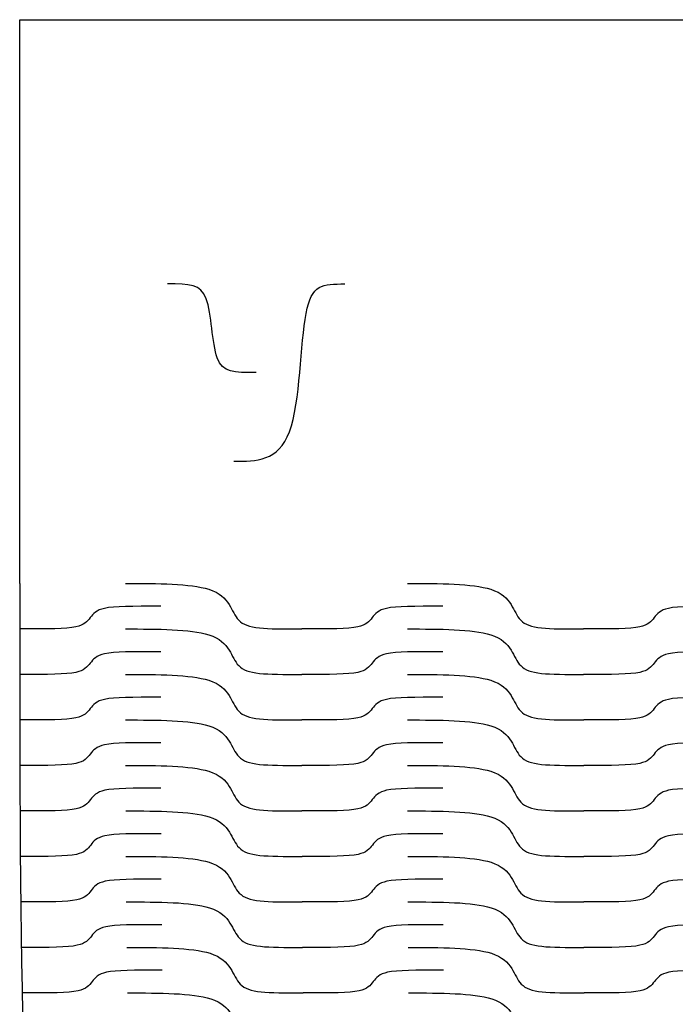
# Model space of a CAD drawing. Units: inches. Extents: x 0 to 842, y 234 to 361.
# Drawn here: x 188 to 230, y 298 to 361 of the extents above; entities that cross this region are included whole.
import ezdxf

# ---------------------------------------------------------------- set-up
doc = ezdxf.new("R2010")
doc.units = ezdxf.units.IN
doc.header["$MEASUREMENT"] = 0
doc.layers.add('DEFAULT', color=7, linetype='Continuous')

# ---------------------------------------------------------------- blocks, each defined once
blk = doc.blocks.new('block 171')
at = {"layer": 'DEFAULT', "color": 7, "lineweight": 25}
blk.add_open_spline([(201.351, 332.415), (202.771, 332.415), (204.191, 332.415), (204.901, 334.308), (205.611, 336.202), (205.611, 339.989), (205.966, 341.883), (206.321, 343.776), (207.031, 343.776), (208.451, 343.776)], degree=3, knots=[0, 0, 0, 0, 1, 1, 1, 2, 2, 2, 3, 3, 3, 3], dxfattribs=at)
blk = doc.blocks.new('block 172')
at = {"layer": 'DEFAULT', "color": 7, "lineweight": 25}
blk.add_open_spline([(202.771, 338.096), (201.351, 338.096), (200.64, 338.096), (200.285, 339.042), (199.931, 339.989), (199.931, 341.883), (199.576, 342.829), (199.22, 343.776), (198.51, 343.776), (197.09, 343.776)], degree=3, knots=[0, 0, 0, 0, 1, 1, 1, 2, 2, 2, 3, 3, 3, 3], dxfattribs=at)
blk = doc.blocks.new('block 1629')
at = {"layer": 'DEFAULT', "color": 7, "lineweight": 25}
blk.add_open_spline([(212.532, 298.357), (214.595, 298.357), (216.658, 298.357), (217.856, 297.982), (218.554, 297.764), (218.911, 297.395), (219.156, 297.007), (219.384, 296.646), (219.522, 296.274), (219.776, 296.009), (220.314, 295.448), (221.431, 295.444), (223.794, 295.444)], degree=3, knots=[0, 0, 0, 0, 1, 1, 1, 2, 2, 2, 3, 3, 3, 4, 4, 4, 4], dxfattribs=at)
blk = doc.blocks.new('block 1631')
at = {"layer": 'DEFAULT', "color": 7, "lineweight": 25}
blk.add_open_spline([(194.536, 298.357), (196.599, 298.357), (198.663, 298.357), (199.865, 297.982), (200.565, 297.764), (200.926, 297.395), (201.175, 297.007), (201.406, 296.646), (201.548, 296.274), (201.805, 296.009), (202.349, 295.448), (203.465, 295.444), (205.829, 295.444)], degree=3, knots=[0, 0, 0, 0, 1, 1, 1, 2, 2, 2, 3, 3, 3, 4, 4, 4, 4], dxfattribs=at)
blk = doc.blocks.new('block 1636')
at = {"layer": 'DEFAULT', "color": 7, "lineweight": 25}
blk.add_open_spline([(232.776, 299.814), (230.924, 299.814), (229.834, 299.814), (229.192, 299.679), (228.665, 299.568), (228.466, 299.332), (228.276, 299.086), (228.086, 298.839), (227.887, 298.604), (227.36, 298.493), (226.719, 298.357), (225.629, 298.357), (223.779, 298.357)], degree=3, knots=[0, 0, 0, 0, 1, 1, 1, 2, 2, 2, 3, 3, 3, 4, 4, 4, 4], dxfattribs=at)
blk = doc.blocks.new('block 1638')
at = {"layer": 'DEFAULT', "color": 7, "lineweight": 25}
blk.add_open_spline([(214.77, 299.814), (212.917, 299.814), (211.827, 299.814), (211.187, 299.679), (210.66, 299.568), (210.463, 299.332), (210.275, 299.086), (210.087, 298.839), (209.89, 298.604), (209.363, 298.493), (208.723, 298.357), (207.634, 298.357), (205.783, 298.357)], degree=3, knots=[0, 0, 0, 0, 1, 1, 1, 2, 2, 2, 3, 3, 3, 4, 4, 4, 4], dxfattribs=at)
blk = doc.blocks.new('block 1639')
at = {"layer": 'DEFAULT', "color": 7, "lineweight": 25}
blk.add_open_spline([(212.507, 301.271), (214.572, 301.271), (216.639, 301.271), (217.838, 300.897), (218.535, 300.678), (218.892, 300.309), (219.137, 299.921), (219.364, 299.56), (219.502, 299.188), (219.755, 298.923), (220.293, 298.361), (221.411, 298.357), (223.779, 298.357)], degree=3, knots=[0, 0, 0, 0, 1, 1, 1, 2, 2, 2, 3, 3, 3, 4, 4, 4, 4], dxfattribs=at)
blk = doc.blocks.new('block 1640')
at = {"layer": 'DEFAULT', "color": 7, "lineweight": 25}
blk.add_open_spline([(196.764, 299.814), (194.911, 299.814), (193.821, 299.814), (193.182, 299.679), (192.656, 299.568), (192.461, 299.332), (192.274, 299.086), (192.088, 298.839), (191.893, 298.604), (191.367, 298.493), (190.728, 298.357), (189.639, 298.357), (187.788, 298.357)], degree=3, knots=[0, 0, 0, 0, 1, 1, 1, 2, 2, 2, 3, 3, 3, 4, 4, 4, 4], dxfattribs=at)
blk = doc.blocks.new('block 1641')
at = {"layer": 'DEFAULT', "color": 7, "lineweight": 25}
blk.add_open_spline([(194.489, 301.271), (196.555, 301.271), (198.621, 301.271), (199.823, 300.897), (200.522, 300.678), (200.882, 300.309), (201.13, 299.921), (201.359, 299.56), (201.5, 299.188), (201.756, 298.923), (202.298, 298.361), (203.416, 298.357), (205.783, 298.357)], degree=3, knots=[0, 0, 0, 0, 1, 1, 1, 2, 2, 2, 3, 3, 3, 4, 4, 4, 4], dxfattribs=at)
blk = doc.blocks.new('block 1646')
at = {"layer": 'DEFAULT', "color": 7, "lineweight": 25}
blk.add_open_spline([(232.776, 302.729), (230.922, 302.729), (229.83, 302.729), (229.188, 302.593), (228.66, 302.482), (228.461, 302.247), (228.271, 302), (228.081, 301.753), (227.882, 301.518), (227.353, 301.407), (226.711, 301.271), (225.621, 301.271), (223.768, 301.271)], degree=3, knots=[0, 0, 0, 0, 1, 1, 1, 2, 2, 2, 3, 3, 3, 4, 4, 4, 4], dxfattribs=at)
blk = doc.blocks.new('block 1648')
at = {"layer": 'DEFAULT', "color": 7, "lineweight": 25}
blk.add_open_spline([(214.751, 302.729), (212.897, 302.729), (211.805, 302.729), (211.164, 302.593), (210.637, 302.482), (210.439, 302.247), (210.25, 302), (210.061, 301.753), (209.863, 301.518), (209.335, 301.407), (208.694, 301.271), (207.603, 301.271), (205.75, 301.271)], degree=3, knots=[0, 0, 0, 0, 1, 1, 1, 2, 2, 2, 3, 3, 3, 4, 4, 4, 4], dxfattribs=at)
blk = doc.blocks.new('block 1649')
at = {"layer": 'DEFAULT', "color": 7, "lineweight": 25}
blk.add_open_spline([(212.489, 304.186), (214.557, 304.186), (216.625, 304.186), (217.824, 303.811), (218.522, 303.593), (218.878, 303.223), (219.123, 302.835), (219.349, 302.475), (219.487, 302.102), (219.74, 301.837), (220.278, 301.275), (221.398, 301.271), (223.768, 301.271)], degree=3, knots=[0, 0, 0, 0, 1, 1, 1, 2, 2, 2, 3, 3, 3, 4, 4, 4, 4], dxfattribs=at)
blk = doc.blocks.new('block 1650')
at = {"layer": 'DEFAULT', "color": 7, "lineweight": 25}
blk.add_open_spline([(196.726, 302.729), (194.872, 302.729), (193.78, 302.729), (193.14, 302.593), (192.613, 302.482), (192.416, 302.247), (192.228, 302), (192.041, 301.753), (191.844, 301.518), (191.317, 301.407), (190.677, 301.271), (189.586, 301.271), (187.733, 301.271)], degree=3, knots=[0, 0, 0, 0, 1, 1, 1, 2, 2, 2, 3, 3, 3, 4, 4, 4, 4], dxfattribs=at)
blk = doc.blocks.new('block 1651')
at = {"layer": 'DEFAULT', "color": 7, "lineweight": 25}
blk.add_open_spline([(194.456, 304.186), (196.524, 304.186), (198.592, 304.186), (199.793, 303.811), (200.492, 303.593), (200.851, 303.223), (201.097, 302.835), (201.326, 302.475), (201.465, 302.102), (201.72, 301.837), (202.26, 301.275), (203.38, 301.271), (205.75, 301.271)], degree=3, knots=[0, 0, 0, 0, 1, 1, 1, 2, 2, 2, 3, 3, 3, 4, 4, 4, 4], dxfattribs=at)
blk = doc.blocks.new('block 1656')
at = {"layer": 'DEFAULT', "color": 7, "lineweight": 25}
blk.add_open_spline([(232.776, 305.643), (230.921, 305.643), (229.828, 305.643), (229.186, 305.508), (228.658, 305.396), (228.458, 305.161), (228.267, 304.914), (228.077, 304.668), (227.878, 304.432), (227.349, 304.321), (226.706, 304.186), (225.614, 304.186), (223.76, 304.186)], degree=3, knots=[0, 0, 0, 0, 1, 1, 1, 2, 2, 2, 3, 3, 3, 4, 4, 4, 4], dxfattribs=at)
blk = doc.blocks.new('block 1658')
at = {"layer": 'DEFAULT', "color": 7, "lineweight": 25}
blk.add_open_spline([(214.738, 305.643), (212.882, 305.643), (211.79, 305.643), (211.148, 305.508), (210.62, 305.396), (210.422, 305.161), (210.232, 304.914), (210.042, 304.668), (209.844, 304.432), (209.315, 304.321), (208.673, 304.186), (207.582, 304.186), (205.727, 304.186)], degree=3, knots=[0, 0, 0, 0, 1, 1, 1, 2, 2, 2, 3, 3, 3, 4, 4, 4, 4], dxfattribs=at)
blk = doc.blocks.new('block 1659')
at = {"layer": 'DEFAULT', "color": 7, "lineweight": 25}
blk.add_open_spline([(212.477, 307.1), (214.546, 307.1), (216.615, 307.1), (217.815, 306.725), (218.513, 306.507), (218.869, 306.138), (219.113, 305.75), (219.339, 305.389), (219.476, 305.017), (219.73, 304.752), (220.267, 304.19), (221.388, 304.186), (223.76, 304.186)], degree=3, knots=[0, 0, 0, 0, 1, 1, 1, 2, 2, 2, 3, 3, 3, 4, 4, 4, 4], dxfattribs=at)
blk = doc.blocks.new('block 1660')
at = {"layer": 'DEFAULT', "color": 7, "lineweight": 25}
blk.add_open_spline([(196.7, 305.643), (194.844, 305.643), (193.752, 305.643), (193.111, 305.508), (192.583, 305.396), (192.385, 305.161), (192.196, 304.914), (192.008, 304.668), (191.81, 304.432), (191.282, 304.321), (190.64, 304.186), (189.549, 304.186), (187.694, 304.186)], degree=3, knots=[0, 0, 0, 0, 1, 1, 1, 2, 2, 2, 3, 3, 3, 4, 4, 4, 4], dxfattribs=at)
blk = doc.blocks.new('block 1661')
at = {"layer": 'DEFAULT', "color": 7, "lineweight": 25}
blk.add_open_spline([(194.434, 307.1), (196.503, 307.1), (198.571, 307.1), (199.772, 306.725), (200.471, 306.507), (200.829, 306.138), (201.074, 305.75), (201.302, 305.389), (201.44, 305.017), (201.695, 304.752), (202.234, 304.19), (203.355, 304.186), (205.727, 304.186)], degree=3, knots=[0, 0, 0, 0, 1, 1, 1, 2, 2, 2, 3, 3, 3, 4, 4, 4, 4], dxfattribs=at)
blk = doc.blocks.new('block 1666')
at = {"layer": 'DEFAULT', "color": 7, "lineweight": 25}
blk.add_open_spline([(232.776, 308.557), (230.92, 308.557), (229.827, 308.557), (229.184, 308.422), (228.655, 308.311), (228.456, 308.076), (228.265, 307.829), (228.074, 307.582), (227.875, 307.347), (227.345, 307.235), (226.703, 307.1), (225.61, 307.1), (223.755, 307.1)], degree=3, knots=[0, 0, 0, 0, 1, 1, 1, 2, 2, 2, 3, 3, 3, 4, 4, 4, 4], dxfattribs=at)
blk = doc.blocks.new('block 1668')
at = {"layer": 'DEFAULT', "color": 7, "lineweight": 25}
blk.add_open_spline([(214.73, 308.557), (212.873, 308.557), (211.78, 308.557), (211.137, 308.422), (210.609, 308.311), (210.41, 308.076), (210.22, 307.829), (210.03, 307.582), (209.831, 307.347), (209.302, 307.235), (208.659, 307.1), (207.567, 307.1), (205.711, 307.1)], degree=3, knots=[0, 0, 0, 0, 1, 1, 1, 2, 2, 2, 3, 3, 3, 4, 4, 4, 4], dxfattribs=at)
blk = doc.blocks.new('block 1669')
at = {"layer": 'DEFAULT', "color": 7, "lineweight": 25}
blk.add_open_spline([(212.47, 310.015), (214.539, 310.015), (216.609, 310.015), (217.808, 309.64), (218.507, 309.422), (218.863, 309.052), (219.106, 308.664), (219.333, 308.303), (219.469, 307.931), (219.723, 307.666), (220.26, 307.104), (221.381, 307.1), (223.755, 307.1)], degree=3, knots=[0, 0, 0, 0, 1, 1, 1, 2, 2, 2, 3, 3, 3, 4, 4, 4, 4], dxfattribs=at)
blk = doc.blocks.new('block 1670')
at = {"layer": 'DEFAULT', "color": 7, "lineweight": 25}
blk.add_open_spline([(196.682, 308.557), (194.826, 308.557), (193.733, 308.557), (193.091, 308.422), (192.563, 308.311), (192.364, 308.076), (192.175, 307.829), (191.985, 307.582), (191.786, 307.347), (191.258, 307.235), (190.616, 307.1), (189.523, 307.1), (187.667, 307.1)], degree=3, knots=[0, 0, 0, 0, 1, 1, 1, 2, 2, 2, 3, 3, 3, 4, 4, 4, 4], dxfattribs=at)
blk = doc.blocks.new('block 1671')
at = {"layer": 'DEFAULT', "color": 7, "lineweight": 25}
blk.add_open_spline([(194.419, 310.015), (196.489, 310.015), (198.558, 310.015), (199.759, 309.64), (200.458, 309.422), (200.815, 309.052), (201.059, 308.664), (201.286, 308.303), (201.424, 307.931), (201.678, 307.666), (202.216, 307.104), (203.338, 307.1), (205.711, 307.1)], degree=3, knots=[0, 0, 0, 0, 1, 1, 1, 2, 2, 2, 3, 3, 3, 4, 4, 4, 4], dxfattribs=at)
blk = doc.blocks.new('block 1676')
at = {"layer": 'DEFAULT', "color": 7, "lineweight": 25}
blk.add_open_spline([(232.776, 311.472), (230.919, 311.472), (229.826, 311.472), (229.183, 311.337), (228.654, 311.225), (228.454, 310.99), (228.263, 310.743), (228.073, 310.497), (227.873, 310.261), (227.344, 310.15), (226.7, 310.015), (225.608, 310.015), (223.751, 310.015)], degree=3, knots=[0, 0, 0, 0, 1, 1, 1, 2, 2, 2, 3, 3, 3, 4, 4, 4, 4], dxfattribs=at)
blk = doc.blocks.new('block 1678')
at = {"layer": 'DEFAULT', "color": 7, "lineweight": 25}
blk.add_open_spline([(214.724, 311.472), (212.866, 311.472), (211.773, 311.472), (211.131, 311.337), (210.602, 311.225), (210.402, 310.99), (210.212, 310.743), (210.021, 310.497), (209.822, 310.261), (209.293, 310.15), (208.65, 310.015), (207.557, 310.015), (205.701, 310.015)], degree=3, knots=[0, 0, 0, 0, 1, 1, 1, 2, 2, 2, 3, 3, 3, 4, 4, 4, 4], dxfattribs=at)
blk = doc.blocks.new('block 1679')
at = {"layer": 'DEFAULT', "color": 7, "lineweight": 25}
blk.add_open_spline([(212.465, 312.929), (214.535, 312.929), (216.605, 312.929), (217.805, 312.554), (218.503, 312.336), (218.859, 311.967), (219.102, 311.579), (219.328, 311.218), (219.465, 310.846), (219.718, 310.581), (220.255, 310.019), (221.377, 310.015), (223.751, 310.015)], degree=3, knots=[0, 0, 0, 0, 1, 1, 1, 2, 2, 2, 3, 3, 3, 4, 4, 4, 4], dxfattribs=at)
blk = doc.blocks.new('block 1680')
at = {"layer": 'DEFAULT', "color": 7, "lineweight": 25}
blk.add_open_spline([(196.671, 311.472), (194.814, 311.472), (193.721, 311.472), (193.078, 311.337), (192.55, 311.225), (192.351, 310.99), (192.16, 310.743), (191.97, 310.497), (191.771, 310.261), (191.242, 310.15), (190.599, 310.015), (189.507, 310.015), (187.65, 310.015)], degree=3, knots=[0, 0, 0, 0, 1, 1, 1, 2, 2, 2, 3, 3, 3, 4, 4, 4, 4], dxfattribs=at)
blk = doc.blocks.new('block 1681')
at = {"layer": 'DEFAULT', "color": 7, "lineweight": 25}
blk.add_open_spline([(194.41, 312.929), (196.48, 312.929), (198.55, 312.929), (199.75, 312.554), (200.449, 312.336), (200.806, 311.967), (201.049, 311.579), (201.276, 311.218), (201.413, 310.846), (201.667, 310.581), (202.204, 310.019), (203.326, 310.015), (205.701, 310.015)], degree=3, knots=[0, 0, 0, 0, 1, 1, 1, 2, 2, 2, 3, 3, 3, 4, 4, 4, 4], dxfattribs=at)
blk = doc.blocks.new('block 1686')
at = {"layer": 'DEFAULT', "color": 7, "lineweight": 25}
blk.add_open_spline([(232.776, 314.387), (230.919, 314.387), (229.826, 314.387), (229.182, 314.251), (228.653, 314.14), (228.453, 313.905), (228.263, 313.658), (228.072, 313.411), (227.872, 313.176), (227.342, 313.065), (226.699, 312.929), (225.606, 312.929), (223.749, 312.929)], degree=3, knots=[0, 0, 0, 0, 1, 1, 1, 2, 2, 2, 3, 3, 3, 4, 4, 4, 4], dxfattribs=at)
blk = doc.blocks.new('block 1688')
at = {"layer": 'DEFAULT', "color": 7, "lineweight": 25}
blk.add_open_spline([(214.72, 314.387), (212.863, 314.387), (211.77, 314.387), (211.126, 314.251), (210.597, 314.14), (210.398, 313.905), (210.207, 313.658), (210.016, 313.411), (209.817, 313.176), (209.287, 313.065), (208.644, 312.929), (207.551, 312.929), (205.694, 312.929)], degree=3, knots=[0, 0, 0, 0, 1, 1, 1, 2, 2, 2, 3, 3, 3, 4, 4, 4, 4], dxfattribs=at)
blk = doc.blocks.new('block 1689')
at = {"layer": 'DEFAULT', "color": 7, "lineweight": 25}
blk.add_open_spline([(212.462, 315.844), (214.532, 315.844), (216.603, 315.844), (217.802, 315.469), (218.501, 315.251), (218.857, 314.881), (219.1, 314.493), (219.326, 314.133), (219.462, 313.76), (219.715, 313.495), (220.252, 312.933), (221.374, 312.929), (223.749, 312.929)], degree=3, knots=[0, 0, 0, 0, 1, 1, 1, 2, 2, 2, 3, 3, 3, 4, 4, 4, 4], dxfattribs=at)
blk = doc.blocks.new('block 1690')
at = {"layer": 'DEFAULT', "color": 7, "lineweight": 25}
blk.add_open_spline([(196.664, 314.387), (194.807, 314.387), (193.714, 314.387), (193.07, 314.251), (192.542, 314.14), (192.343, 313.905), (192.152, 313.658), (191.961, 313.411), (191.762, 313.176), (191.232, 313.065), (190.589, 312.929), (189.496, 312.929), (187.639, 312.929)], degree=3, knots=[0, 0, 0, 0, 1, 1, 1, 2, 2, 2, 3, 3, 3, 4, 4, 4, 4], dxfattribs=at)
blk = doc.blocks.new('block 1691')
at = {"layer": 'DEFAULT', "color": 7, "lineweight": 25}
blk.add_open_spline([(194.405, 315.844), (196.475, 315.844), (198.546, 315.844), (199.746, 315.469), (200.444, 315.251), (200.8, 314.881), (201.044, 314.493), (201.27, 314.133), (201.406, 313.76), (201.66, 313.495), (202.197, 312.933), (203.319, 312.929), (205.694, 312.929)], degree=3, knots=[0, 0, 0, 0, 1, 1, 1, 2, 2, 2, 3, 3, 3, 4, 4, 4, 4], dxfattribs=at)
blk = doc.blocks.new('block 1696')
at = {"layer": 'DEFAULT', "color": 7, "lineweight": 25}
blk.add_open_spline([(232.776, 317.301), (230.919, 317.301), (229.825, 317.301), (229.182, 317.166), (228.653, 317.055), (228.453, 316.819), (228.262, 316.573), (228.071, 316.326), (227.871, 316.091), (227.341, 315.979), (226.698, 315.844), (225.605, 315.844), (223.748, 315.844)], degree=3, knots=[0, 0, 0, 0, 1, 1, 1, 2, 2, 2, 3, 3, 3, 4, 4, 4, 4], dxfattribs=at)
blk = doc.blocks.new('block 1698')
at = {"layer": 'DEFAULT', "color": 7, "lineweight": 25}
blk.add_open_spline([(214.719, 317.301), (212.861, 317.301), (211.768, 317.301), (211.124, 317.166), (210.595, 317.055), (210.396, 316.819), (210.205, 316.573), (210.014, 316.326), (209.814, 316.091), (209.284, 315.979), (208.641, 315.844), (207.548, 315.844), (205.691, 315.844)], degree=3, knots=[0, 0, 0, 0, 1, 1, 1, 2, 2, 2, 3, 3, 3, 4, 4, 4, 4], dxfattribs=at)
blk = doc.blocks.new('block 1699')
at = {"layer": 'DEFAULT', "color": 7, "lineweight": 25}
blk.add_open_spline([(212.461, 318.759), (214.531, 318.759), (216.602, 318.759), (217.801, 318.384), (218.5, 318.166), (218.855, 317.796), (219.098, 317.408), (219.324, 317.047), (219.46, 316.675), (219.713, 316.41), (220.25, 315.848), (221.373, 315.844), (223.748, 315.844)], degree=3, knots=[0, 0, 0, 0, 1, 1, 1, 2, 2, 2, 3, 3, 3, 4, 4, 4, 4], dxfattribs=at)
blk = doc.blocks.new('block 1700')
at = {"layer": 'DEFAULT', "color": 7, "lineweight": 25}
blk.add_open_spline([(196.661, 317.301), (194.803, 317.301), (193.71, 317.301), (193.067, 317.166), (192.538, 317.055), (192.338, 316.819), (192.147, 316.573), (191.956, 316.326), (191.757, 316.091), (191.227, 315.979), (190.584, 315.844), (189.491, 315.844), (187.634, 315.844)], degree=3, knots=[0, 0, 0, 0, 1, 1, 1, 2, 2, 2, 3, 3, 3, 4, 4, 4, 4], dxfattribs=at)
blk = doc.blocks.new('block 1701')
at = {"layer": 'DEFAULT', "color": 7, "lineweight": 25}
blk.add_open_spline([(194.403, 318.759), (196.473, 318.759), (198.543, 318.759), (199.743, 318.384), (200.442, 318.166), (200.797, 317.796), (201.041, 317.408), (201.267, 317.047), (201.403, 316.675), (201.656, 316.41), (202.193, 315.848), (203.315, 315.844), (205.691, 315.844)], degree=3, knots=[0, 0, 0, 0, 1, 1, 1, 2, 2, 2, 3, 3, 3, 4, 4, 4, 4], dxfattribs=at)
blk = doc.blocks.new('block 1706')
at = {"layer": 'DEFAULT', "color": 7, "lineweight": 25}
blk.add_open_spline([(232.776, 320.216), (230.918, 320.216), (229.825, 320.216), (229.182, 320.081), (228.653, 319.969), (228.453, 319.734), (228.262, 319.487), (228.071, 319.241), (227.871, 319.005), (227.341, 318.894), (226.698, 318.759), (225.605, 318.759), (223.747, 318.759)], degree=3, knots=[0, 0, 0, 0, 1, 1, 1, 2, 2, 2, 3, 3, 3, 4, 4, 4, 4], dxfattribs=at)
blk = doc.blocks.new('block 1708')
at = {"layer": 'DEFAULT', "color": 7, "lineweight": 25}
blk.add_open_spline([(214.718, 320.216), (212.86, 320.216), (211.767, 320.216), (211.123, 320.081), (210.594, 319.969), (210.395, 319.734), (210.204, 319.487), (210.013, 319.241), (209.812, 319.005), (209.283, 318.894), (208.64, 318.759), (207.546, 318.759), (205.689, 318.759)], degree=3, knots=[0, 0, 0, 0, 1, 1, 1, 2, 2, 2, 3, 3, 3, 4, 4, 4, 4], dxfattribs=at)
blk = doc.blocks.new('block 1709')
at = {"layer": 'DEFAULT', "color": 7, "lineweight": 25}
blk.add_open_spline([(212.46, 321.673), (214.531, 321.673), (216.601, 321.673), (217.801, 321.298), (218.499, 321.08), (218.855, 320.71), (219.098, 320.323), (219.324, 319.962), (219.46, 319.59), (219.713, 319.325), (220.249, 318.763), (221.372, 318.759), (223.747, 318.759)], degree=3, knots=[0, 0, 0, 0, 1, 1, 1, 2, 2, 2, 3, 3, 3, 4, 4, 4, 4], dxfattribs=at)
blk = doc.blocks.new('block 1710')
at = {"layer": 'DEFAULT', "color": 7, "lineweight": 25}
blk.add_open_spline([(196.66, 320.216), (194.802, 320.216), (193.708, 320.216), (193.065, 320.081), (192.536, 319.969), (192.336, 319.734), (192.145, 319.487), (191.954, 319.241), (191.754, 319.005), (191.224, 318.894), (190.581, 318.759), (189.488, 318.759), (187.631, 318.759)], degree=3, knots=[0, 0, 0, 0, 1, 1, 1, 2, 2, 2, 3, 3, 3, 4, 4, 4, 4], dxfattribs=at)
blk = doc.blocks.new('block 1711')
at = {"layer": 'DEFAULT', "color": 7, "lineweight": 25}
blk.add_open_spline([(194.402, 321.673), (196.472, 321.673), (198.543, 321.673), (199.742, 321.298), (200.441, 321.08), (200.796, 320.71), (201.039, 320.323), (201.265, 319.962), (201.401, 319.59), (201.655, 319.325), (202.191, 318.763), (203.314, 318.759), (205.689, 318.759)], degree=3, knots=[0, 0, 0, 0, 1, 1, 1, 2, 2, 2, 3, 3, 3, 4, 4, 4, 4], dxfattribs=at)
blk = doc.blocks.new('block 1716')
at = {"layer": 'DEFAULT', "color": 7, "lineweight": 25}
blk.add_open_spline([(232.776, 323.131), (230.918, 323.131), (229.825, 323.131), (229.182, 322.995), (228.653, 322.884), (228.453, 322.649), (228.262, 322.402), (228.071, 322.155), (227.871, 321.92), (227.341, 321.809), (226.698, 321.673), (225.604, 321.673), (223.747, 321.673)], degree=3, knots=[0, 0, 0, 0, 1, 1, 1, 2, 2, 2, 3, 3, 3, 4, 4, 4, 4], dxfattribs=at)
blk = doc.blocks.new('block 1718')
at = {"layer": 'DEFAULT', "color": 7, "lineweight": 25}
blk.add_open_spline([(214.718, 323.131), (212.86, 323.131), (211.766, 323.131), (211.123, 322.995), (210.594, 322.884), (210.394, 322.649), (210.203, 322.402), (210.012, 322.155), (209.812, 321.92), (209.282, 321.809), (208.639, 321.673), (207.546, 321.673), (205.689, 321.673)], degree=3, knots=[0, 0, 0, 0, 1, 1, 1, 2, 2, 2, 3, 3, 3, 4, 4, 4, 4], dxfattribs=at)
blk = doc.blocks.new('block 1719')
at = {"layer": 'DEFAULT', "color": 7, "lineweight": 25}
blk.add_open_spline([(212.46, 324.588), (214.531, 324.588), (216.601, 324.588), (217.801, 324.213), (218.499, 323.995), (218.855, 323.625), (219.098, 323.237), (219.324, 322.877), (219.459, 322.504), (219.713, 322.239), (220.249, 321.677), (221.372, 321.673), (223.747, 321.673)], degree=3, knots=[0, 0, 0, 0, 1, 1, 1, 2, 2, 2, 3, 3, 3, 4, 4, 4, 4], dxfattribs=at)
blk = doc.blocks.new('block 1720')
at = {"layer": 'DEFAULT', "color": 7, "lineweight": 25}
blk.add_open_spline([(196.659, 323.131), (194.801, 323.131), (193.708, 323.131), (193.064, 322.995), (192.535, 322.884), (192.335, 322.649), (192.145, 322.402), (191.953, 322.155), (191.754, 321.92), (191.224, 321.809), (190.58, 321.673), (189.487, 321.673), (187.63, 321.673)], degree=3, knots=[0, 0, 0, 0, 1, 1, 1, 2, 2, 2, 3, 3, 3, 4, 4, 4, 4], dxfattribs=at)
blk = doc.blocks.new('block 1721')
at = {"layer": 'DEFAULT', "color": 7, "lineweight": 25}
blk.add_open_spline([(194.402, 324.588), (196.472, 324.588), (198.543, 324.588), (199.742, 324.213), (200.441, 323.995), (200.796, 323.625), (201.039, 323.237), (201.265, 322.877), (201.401, 322.504), (201.654, 322.239), (202.191, 321.677), (203.313, 321.673), (205.689, 321.673)], degree=3, knots=[0, 0, 0, 0, 1, 1, 1, 2, 2, 2, 3, 3, 3, 4, 4, 4, 4], dxfattribs=at)
blk = doc.blocks.new('block 1722')
at = {"layer": 'DEFAULT', "color": 7, "lineweight": 25}
blk.add_lwpolyline([(187.63, 324.588), (187.63, 360.705), (277.923, 360.705), (277.923, 324.588)], dxfattribs=at)
blk = doc.blocks.new('block 1725')
at = {"layer": 'DEFAULT', "color": 7, "lineweight": 25}
blk.add_open_spline([(187.63, 324.588), (187.63, 298.79), (187.63, 285.891), (189.887, 272.992), (192.144, 260.093), (196.659, 247.194), (214.718, 234.295)], degree=3, knots=[0, 0, 0, 0, 1, 1, 1, 2, 2, 2, 2], dxfattribs=at)

msp = doc.modelspace()

# ---------------------------------------------------------------- block references
at = {"layer": 'DEFAULT'}
for name in ['block 1722', 'block 172', 'block 171', 'block 1725', 'block 1721', 'block 1719', 'block 1720', 'block 1718', 'block 1716', 'block 1711', 'block 1709', 'block 1710', 'block 1708', 'block 1706', 'block 1701', 'block 1699', 'block 1700', 'block 1698', 'block 1696', 'block 1691', 'block 1689', 'block 1690', 'block 1688', 'block 1686', 'block 1681', 'block 1679', 'block 1680', 'block 1678', 'block 1676', 'block 1671', 'block 1669', 'block 1670', 'block 1668', 'block 1666', 'block 1661', 'block 1659', 'block 1660', 'block 1658', 'block 1656', 'block 1651', 'block 1649', 'block 1650', 'block 1648', 'block 1646', 'block 1641', 'block 1639', 'block 1640', 'block 1638', 'block 1636', 'block 1631', 'block 1629']:
    msp.add_blockref(name, (0, 0), dxfattribs=at)

doc.saveas('drawing.dxf')
